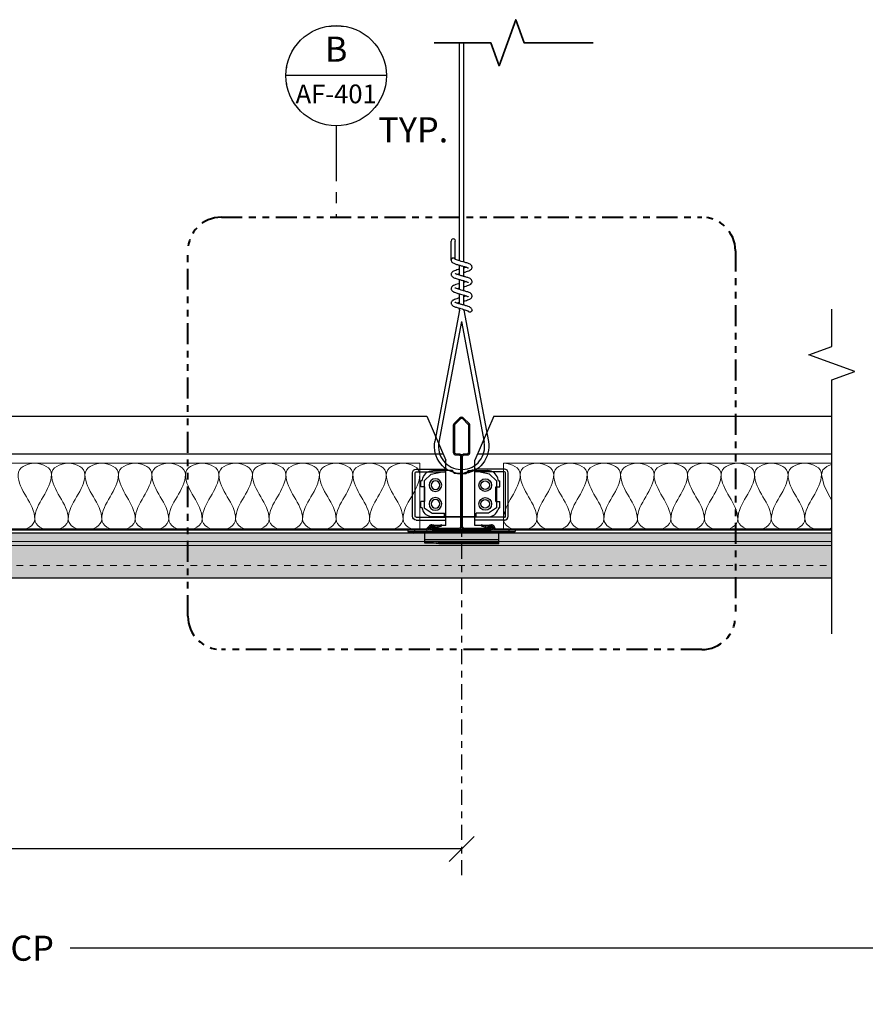
# Model space of a CAD drawing. Units: inches. Extents: x 2209 to 3056, y -2272 to -1772.
# Drawn here: x 2260 to 2273, y -2140 to -2125 of the extents above; entities that cross this region are included whole.
import ezdxf
from ezdxf import colors
from ezdxf.entities.mleader import LeaderData, LeaderLine
from ezdxf.enums import TextEntityAlignment as Align
from ezdxf.math import Vec2, Vec3
from ezdxf.xclip import XClip

# ---------------------------------------------------------------- set-up
doc = ezdxf.new("R2010")
doc.units = ezdxf.units.IN
doc.header["$MEASUREMENT"] = 0
doc.header["$XCLIPFRAME"] = 0
for name, pattern in [('CENTER2', [1.125, 0.75, -0.125, 0.125, -0.125]), ('DOTX2', [0.5, 0, -0.5]), ('HIDDEN', [0.375, 0.25, -0.125]), ('PHANTOM2', [1.25, 0.625, -0.125, 0.125, -0.125, 0.125, -0.125])]:
    doc.linetypes.add(name, pattern=pattern)
for name, color, linetype in [('T Grid', 125, 'Continuous'), ('T Grid HW Turning Clip', 22, 'Continuous'), ('T Grid Tie Wire', 8, 'Continuous'), ('TUSA ANNO LABEL', 134, 'Continuous'), ('TUSA ANNO LABEL @ 4', 134, 'Continuous')]:
    doc.layers.add(name, color=color, linetype=linetype)
for name, color, linetype, lineweight in [('TUSA ANNO DIM', 7, 'Continuous', 9), ('TUSA Detail 0.05', 53, 'Continuous', 5), ('TUSA Detail 0.09', 156, 'Continuous', 9), ('TUSA Detail 0.25', 152, 'Continuous', 25), ('TUSA Detail 0.30', 122, 'Continuous', 30), ('TUSA Detail Hatch 0.09', 9, 'Continuous', 9)]:
    doc.layers.add(name, color=color, linetype=linetype, lineweight=lineweight)
doc.layers.add('TUSA SK Wipeout', color=7, linetype='DOTX2', lineweight=0, true_color=0xffffff)
doc.styles.add('FUTRUA 0', font='Futura-Lt-BT-Light.ttf')
doc.dimstyles.new('TUSA ARCH', dxfattribs={"dimtxt": 0.09375, "dimasz": 0.09375, "dimexe": 0.1, "dimexo": 0.0625, "dimgap": 0.09, "dimtad": 0, "dimdec": 4, "dimzin": 0, "dimdsep": 46, "dimlunit": 4, "dimtxsty": 'FUTRUA 0', "dimblk": 'OBLIQUE', "dimcen": 0.09, "dimadec": 1, "dimazin": 0, "dimtfac": 1, "dimtdec": 4, "dimtofl": 0, "dimtmove": 0, "dimatfit": 3, "dimfxl": 1, "dimtfill": 1, "dimtolj": 1, "dimtzin": 0, "dimarcsym": 0})

# ---------------------------------------------------------------- blocks, each defined once
blk = doc.blocks.new('*U61')
at = {"layer": 'TUSA Detail 0.05', "linetype": 'ByBlock'}
blk.add_lwpolyline([(5.75, 0), (5.75, 1), (0, 1), (0, 0)], close=True, dxfattribs=at)
for points in [[(0.25, 0.833), (0.25, 0.933), (0.125, 1), (0, 1)], [(5.75, 0), (5.625, 0), (5.5, 0.067), (5.5, 0.167)]]:
    blk.add_open_spline(points, degree=3, dxfattribs=at)
for points, start_tangent, end_tangent in [([(0.75, 0.833), (0.5, 1), (0.25, 0.833)], (0, 1), (0, -1)), ([(1.25, 0.833), (1, 1), (0.75, 0.833)], (0, 1), (0, -1)), ([(1.75, 0.833), (1.5, 1), (1.25, 0.833)], (0, 1), (0, -1)), ([(2.25, 0.833), (2, 1), (1.75, 0.833)], (0, 1), (0, -1)), ([(2.75, 0.833), (2.5, 1), (2.25, 0.833)], (0, 1), (0, -1)), ([(3.25, 0.833), (3, 1), (2.75, 0.833)], (0, 1), (0, -1)), ([(3.75, 0.833), (3.5, 1), (3.25, 0.833)], (0, 1), (0, -1)), ([(4.25, 0.833), (4, 1), (3.75, 0.833)], (0, 1), (0, -1)), ([(4.75, 0.833), (4.5, 1), (4.25, 0.833)], (0, 1), (0, -1)), ([(5.25, 0.833), (5, 1), (4.75, 0.833)], (0, 1), (0, -1)), ([(5.75, 0.833), (5.5, 1), (5.25, 0.833)], (0, 1), (0, -1)), ([(0, 0.167), (0.25, 0.833)], (0, 1), (0, 1)), ([(0.25, 0.833), (0.5, 0.167)], (0, -1), (0, -1)), ([(0.5, 0.167), (0.75, 0.833)], (0, 1), (0, 1)), ([(0.75, 0.833), (1, 0.167)], (0, -1), (0, -1)), ([(1, 0.167), (1.25, 0.833)], (0, 1), (0, 1)), ([(1.25, 0.833), (1.5, 0.167)], (0, -1), (0, -1)), ([(1.5, 0.167), (1.75, 0.833)], (0, 1), (0, 1)), ([(1.75, 0.833), (2, 0.167)], (0, -1), (0, -1)), ([(2, 0.167), (2.25, 0.833)], (0, 1), (0, 1)), ([(2.25, 0.833), (2.5, 0.167)], (0, -1), (0, -1)), ([(2.5, 0.167), (2.75, 0.833)], (0, 1), (0, 1)), ([(2.75, 0.833), (3, 0.167)], (0, -1), (0, -1)), ([(3, 0.167), (3.25, 0.833)], (0, 1), (0, 1)), ([(3.25, 0.833), (3.5, 0.167)], (0, -1), (0, -1)), ([(3.5, 0.167), (3.75, 0.833)], (0, 1), (0, 1)), ([(3.75, 0.833), (4, 0.167)], (0, -1), (0, -1)), ([(4, 0.167), (4.25, 0.833)], (0, 1), (0, 1)), ([(4.25, 0.833), (4.5, 0.167)], (0, -1), (0, -1)), ([(4.5, 0.167), (4.75, 0.833)], (0, 1), (0, 1)), ([(4.75, 0.833), (5, 0.167)], (0, -1), (0, -1)), ([(5, 0.167), (5.25, 0.833)], (0, 1), (0, 1)), ([(5.25, 0.833), (5.5, 0.167)], (0, -1), (0, -1)), ([(5.5, 0.167), (5.75, 0.833)], (0, 1), (0, 1)), ([(0.5, 0.167), (0.25, 0), (0, 0.167)], (0, -1), (0, 1)), ([(1, 0.167), (0.75, 0), (0.5, 0.167)], (0, -1), (0, 1)), ([(1.5, 0.167), (1.25, 0), (1, 0.167)], (0, -1), (0, 1)), ([(2, 0.167), (1.75, 0), (1.5, 0.167)], (0, -1), (0, 1)), ([(2.5, 0.167), (2.25, 0), (2, 0.167)], (0, -1), (0, 1)), ([(3, 0.167), (2.75, 0), (2.5, 0.167)], (0, -1), (0, 1)), ([(3.5, 0.167), (3.25, 0), (3, 0.167)], (0, -1), (0, 1)), ([(4, 0.167), (3.75, 0), (3.5, 0.167)], (0, -1), (0, 1)), ([(4.5, 0.167), (4.25, 0), (4, 0.167)], (0, -1), (0, 1)), ([(5, 0.167), (4.75, 0), (4.5, 0.167)], (0, -1), (0, 1)), ([(5.5, 0.167), (5.25, 0), (5, 0.167)], (0, -1), (0, 1))]:
    blk.add_spline(points, degree=3, dxfattribs=dict(at, start_tangent=start_tangent, end_tangent=end_tangent))
blk = doc.blocks.new('T grid end')
at = {"layer": 'T Grid'}
for points in [[(-0.03, 1.675), (-0.112, 1.593, 0.198912), (-0.125, 1.562), (-0.125, 1.168, 0.414214), (-0.082, 1.125), (-0.04, 1.125, -0.414214), (-0.015, 1.1), (-0.015, 0.057, -0.414214), (-0.045, 0.027), (-0.445, 0.027), (-0.445, 0.012), (-0.045, 0.012, 0.414214), (0, 0.057, 0.414214), (0.045, 0.012), (0.445, 0.012), (0.445, 0.027), (0.045, 0.027, -0.414214), (0.015, 0.057), (0.015, 1.1, -0.414214), (0.04, 1.125), (0.082, 1.125, 0.414214), (0.125, 1.168), (0.125, 1.562, 0.198912), (0.112, 1.593), (0.03, 1.675, 0.414214)], [(-0.107, 1.562), (-0.107, 1.168, 0.414214), (-0.082, 1.143), (-0.043, 1.143, -0.414214), (0, 1.1, -0.414214), (0.043, 1.143), (0.082, 1.143, 0.414214), (0.107, 1.168), (0.107, 1.562, 0.198912), (0.1, 1.58), (0.018, 1.662, 0.414214), (-0.018, 1.662), (-0.1, 1.58, 0.198912)], [(0.374, 0.029), (0.436, 0.046, -1.147864), (0.441, 0.008), (-0.441, 0.008, -1.147864), (-0.436, 0.046), (-0.374, 0.029), (-0.372, 0.037), (-0.434, 0.054, 1.147864), (-0.441, 0), (0.441, 0, 1.147864), (0.434, 0.054), (0.372, 0.037)]]:
    blk.add_lwpolyline(points, format="xyb", close=True, dxfattribs=at)
blk.add_lwpolyline([(0, 0.057), (0, 1.1)], dxfattribs=at)
blk = doc.blocks.new('_Oblique')
at = {"lineweight": -2}
blk.add_line((-0.5, -0.5), (0.5, 0.5), dxfattribs=at)
blk = doc.blocks.new('*D317')
at = {"layer": 'Defpoints', "color": 0, "ltscale": 0.3, "transparency": 16777216}
for p in [(2242.872, -2131.423), (2266.872, -2131.423), (2266.872, -2137.282)]:
    blk.add_point(p, dxfattribs=at)
at = {"layer": 'TUSA ANNO DIM', "color": 0, "linetype": 'CENTER2', "lineweight": -2, "ltscale": 0.3, "transparency": 16777216}
for p, q in [((2242.872, -2131.673), (2242.872, -2137.682)), ((2266.872, -2131.673), (2266.872, -2137.682))]:
    blk.add_line(p, q, dxfattribs=at)
at = {"layer": 'TUSA ANNO DIM', "color": 0, "lineweight": -2, "ltscale": 0.3, "transparency": 16777216}
for p, q in [((2242.872, -2137.282), (2253.116, -2137.282)), ((2266.872, -2137.282), (2256.628, -2137.282))]:
    blk.add_line(p, q, dxfattribs=at)
at = {"layer": 'TUSA ANNO DIM', "color": 0, "lineweight": -2, "ltscale": 0.3, "transparency": 16777216, "xscale": 0.375, "yscale": 0.375, "zscale": 0.375, "rotation": 180}
blk.add_blockref('_Oblique', (2242.872, -2137.282), dxfattribs=at)
at = {"layer": 'TUSA ANNO DIM', "color": 0, "lineweight": -2, "ltscale": 0.3, "transparency": 16777216, "xscale": 0.375, "yscale": 0.375, "zscale": 0.375}
blk.add_blockref('_Oblique', (2266.872, -2137.282), dxfattribs=at)
at = {"layer": 'TUSA ANNO DIM', "color": 0, "ltscale": 0.3, "transparency": 16777216, "insert": (2254.872, -2137.282), "char_height": 0.375, "attachment_point": 5, "style": 'FUTRUA 0', "bg_fill": 3, "box_fill_scale": 1.25, "bg_fill_color": 256, "bg_fill_true_color": 13158600, "bg_fill_transparency": 0}
blk.add_mtext("\\A1;2' O.C. MAX.", dxfattribs=at)
blk = doc.blocks.new('A$C40AC498B')
at = {"layer": 'T Grid'}
for p, q in [((0.283, 1.688), (0, 1.033)), ((0, 0.055), (0, 1.033)), ((-0.409, 0.885), (-0.257, 0.831)), ((0.443, 0.898), (0, 0.898)), ((-0.757, 0.721), (-0.653, 0.825)), ((-0.653, 0.825), (-0.488, 0.855)), ((-0.488, 0.855), (-0.443, 0.855)), ((-0.488, 0.855), (-0.443, 0.855)), ((-0.443, 0.855), (-0.426, 0.879)), ((-0.257, 0.831), (-0.138, 0.831)), ((-0.121, 0.84), (-0.099, 0.875)), ((-0.099, 0.875), (0.196, 0.875)), ((0.253, 0.858), (0, 0.858)), ((0.443, 0.858), (0.253, 0.858)), ((0.351, 0.721), (0.341, 0.764)), ((0.458, 0.193), (0.458, 0.843)), ((0.458, 0.193), (0.458, 0.843)), ((0.498, 0.193), (0.498, 0.843)), ((0.498, 0.193), (0.498, 0.843)), ((-0.757, 0.721), (-0.757, 0.322)), ((0.311, 0.412), (0.311, 0.631)), ((0.311, 0.631), (0.371, 0.631)), ((0.351, 0.721), (0.371, 0.721)), ((0.371, 0.631), (0.371, 0.721)), ((-0.757, 0.322), (-0.637, 0.242)), ((0.311, 0.412), (0.371, 0.412)), ((0.351, 0.322), (0.346, 0.296)), ((0.351, 0.322), (0.371, 0.322)), ((0.371, 0.322), (0.371, 0.412)), ((-0.637, 0.242), (-0.453, 0.242)), ((-0.453, 0.185), (-0.453, 0.242)), ((-0.453, 0.185), (0.201, 0.185)), ((0.443, 0.178), (0, 0.178)), ((0.443, 0.138), (0, 0.138))]:
    blk.add_line(p, q, dxfattribs=at)
for centre, radius in [((0.155, 0.659), 0.0938), ((0.155, 0.659), 0.0938), ((0.155, 0.659), 0.064), ((0.155, 0.659), 0.064), ((0.155, 0.378), 0.0938), ((0.155, 0.378), 0.0938), ((0.155, 0.378), 0.064), ((0.155, 0.378), 0.064)]:
    blk.add_circle(centre, radius, dxfattribs=at)
for centre, radius, start, end in [((-0.414, 0.87), 0.015, 70.5832, 145.0004), ((0.443, 0.843), 0.055, 360, 90), ((0.443, 0.843), 0.055, 360, 90), ((-0.138, 0.851), 0.02, 270, 327.5146), ((0.196, 0.726), 0.15, 15, 90), ((0.443, 0.843), 0.015, 360, 90), ((0.443, 0.843), 0.015, 360, 90), ((0.201, 0.335), 0.15, 270, 345), ((0.443, 0.193), 0.015, 270, 360), ((0.443, 0.193), 0.055, 270, 360), ((0.443, 0.193), 0.015, 270, 360), ((0.443, 0.193), 0.055, 270, 360)]:
    blk.add_arc(centre, radius, start, end, dxfattribs=at)
blk = doc.blocks.new('A$C0DB50BF1')
at = {"layer": 'T Grid'}
for p, q in [((-11.5, 1.687), (11.5, 1.687)), ((-11.743, 1.125), (11.743, 1.125))]:
    blk.add_line(p, q, dxfattribs=at)
blk.add_lwpolyline([(11.783, 0.055), (11.543, 0.055), (11.488, 0), (-11.488, 0), (-11.543, 0.055), (-11.783, 0.055)], dxfattribs=at)
blk.add_blockref('A$C40AC498B', (-11.783, 0), dxfattribs=at)
at = {"layer": 'T Grid', "xscale": -1}
blk.add_blockref('A$C40AC498B', (11.783, 0), dxfattribs=at)
blk = doc.blocks.new('Turning Clip end')
at = {"layer": 'T Grid HW Turning Clip'}
for p, q in [((-0.802, 0), (-0.802, -0.017)), ((0.802, 0), (-0.802, 0)), ((-0.702, 0), (-0.702, -0.017)), ((-0.485, 0.06), (-0.505, 0.012)), ((-0.489, 0.005), (-0.469, 0.053)), ((-0.448, 0.065), (-0.363, 0.05)), ((-0.36, 0.067), (-0.445, 0.081)), ((-0.299, 0.083), (-0.349, 0.067)), ((-0.344, 0.051), (-0.293, 0.067)), ((-0.293, 0.067), (-0.299, 0.083)), ((0.299, 0.083), (0.293, 0.067)), ((0.293, 0.067), (0.344, 0.051)), ((0.349, 0.067), (0.299, 0.083)), ((0.445, 0.081), (0.36, 0.067)), ((0.363, 0.05), (0.448, 0.065)), ((0.469, 0.053), (0.489, 0.005)), ((0.505, 0.012), (0.485, 0.06)), ((0.51, 0.005), (0.51, 0)), ((0.703, 0), (0.703, -0.017)), ((0.802, 0), (0.802, -0.017)), ((-0.802, -0.017), (0.802, -0.017)), ((-0.555, -0.017), (-0.555, -0.19)), ((0.555, -0.143), (-0.555, -0.143)), ((0.555, -0.2), (0.555, -0.017)), ((0.555, -0.173), (-0.555, -0.173)), ((-0.555, -0.19), (-0.421, -0.19)), ((-0.421, -0.19), (-0.34, -0.2)), ((-0.338, -0.183), (-0.42, -0.173)), ((-0.34, -0.2), (-0.338, -0.183)), ((-0.34, -0.2), (0.555, -0.2)), ((0.555, -0.183), (-0.338, -0.183))]:
    blk.add_line(p, q, dxfattribs=at)
for centre, radius, start, end in [((-0.523, 0.02), 0.0197, 270, 337.0459), ((-0.451, 0.045), 0.0367, 80.1342, 157.0459), ((-0.356, 0.089), 0.0394, 260.134, 287.5378), ((0.356, 0.089), 0.0394, 252.4622, 279.866), ((0.451, 0.045), 0.0367, 22.9541, 99.8658), ((0.523, 0.02), 0.0197, 202.9541, 228.5121), ((-0.712, 0.01), 0.0517, 211.4618, 328.5382)]:
    blk.add_arc(centre, radius, start, end, dxfattribs=at)
at = {"layer": 'T Grid HW Turning Clip', "extrusion": (0, 0, -1)}
for centre, radius, start, end in [((0.523, 0.02), 0.0367, 202.9541, 212.4522), ((0.451, 0.045), 0.0197, 22.9541, 99.8658), ((0.356, 0.089), 0.0224, 252.4622, 279.866), ((-0.356, 0.089), 0.0224, 260.134, 287.5378), ((-0.451, 0.045), 0.0197, 80.1342, 157.0459), ((-0.523, 0.02), 0.0367, 327.5478, 337.0459), ((-0.523, 0.02), 0.0197, 270, 311.4879), ((-0.712, 0.01), 0.0517, 211.4618, 328.5382)]:
    blk.add_arc(centre, radius, start, end, dxfattribs=at)
blk = doc.blocks.new('A$C2CB04FCA')
at = {"layer": 'T Grid Tie Wire', "extrusion": (0, 1, 0)}
for p, q in [((-0.031, 2.772), (-0.031, 3.764)), ((0.031, 2.755), (0.031, 3.764)), ((-0.156, 2.785), (-0.156, 3.069)), ((-0.094, 2.795), (-0.094, 3.069)), ((-0.031, 2.558), (-0.031, 2.707)), ((0.031, 2.541), (0.031, 2.69)), ((-0.031, 2.344), (-0.031, 2.493)), ((0.031, 2.327), (0.031, 2.476)), ((-0.031, 2.13), (-0.031, 2.279)), ((0.031, 2.112), (0.031, 2.262)), ((-0.031, 2.038), (-0.031, 2.065)), ((-0.031, 2.038), (-0.399, 0.075)), ((0.031, 2.038), (0.031, 2.047)), ((0.031, 2.038), (0.399, 0.075)), ((0, 1.865), (-0.338, 0.063)), ((0, 1.865), (0.338, 0.063))]:
    blk.add_line(p, q, dxfattribs=at)
at = {"layer": 'T Grid Tie Wire', "extrusion": (0, 0, -1)}
for start, end in [(272.116, 10.6197), (169.3803, 267.884)]:
    blk.add_arc((0, 0), 0.406, start, end, dxfattribs=at)
at = {"layer": 'T Grid Tie Wire'}
for start, end in [(169.3803, 267.499), (272.501, 10.6197)]:
    blk.add_arc((0, 0), 0.344, start, end, dxfattribs=at)
for centre, major_axis, start_param in [((-0.125, 3.069), (0.0313, 0), 0), ((-0.125, 2.785), (0.0312, 0), 0.368971)]:
    blk.add_ellipse(centre, major_axis=major_axis, ratio=0.981887, start_param=start_param, end_param=3.141593, dxfattribs=at)
at = {"layer": 'T Grid Tie Wire', "extrusion": (0, 0, -1)}
blk.add_ellipse((0.125, 2.035), major_axis=(0.0312, 0), ratio=0.964737, start_param=0, end_param=2.763385, dxfattribs=at)
at = {"layer": 'T Grid Tie Wire'}
for points, knots in [([(-0.096, 2.796), (-0.096, 2.796), (-0.096, 2.797), (-0.098, 2.801), (-0.1, 2.804), (-0.106, 2.809), (-0.11, 2.811), (-0.117, 2.814), (-0.121, 2.815), (-0.129, 2.815), (-0.133, 2.814), (-0.141, 2.811), (-0.144, 2.809), (-0.15, 2.803), (-0.152, 2.8), (-0.155, 2.793), (-0.156, 2.789), (-0.156, 2.785), (-0.156, 2.785), (-0.156, 2.785)], [-0.35672456, -0.35672456, -0.35672456, -0.35672456, -0.35563764, -0.35563764, -0.34343, -0.34343, -0.33122236, -0.33122236, -0.31901472, -0.31901472, -0.30680708, -0.30680708, -0.29459944, -0.29459944, -0.2823918, -0.2823918, -0.27018416, -0.27018416, -0.2700997, -0.2700997, -0.2700997, -0.2700997]), ([(0.031, 2.6), (0.038, 2.602), (0.045, 2.604), (0.065, 2.61), (0.078, 2.614), (0.102, 2.622), (0.113, 2.627), (0.128, 2.635), (0.133, 2.638), (0.143, 2.646), (0.148, 2.652), (0.153, 2.662), (0.155, 2.667), (0.157, 2.677), (0.156, 2.683), (0.153, 2.694), (0.151, 2.699), (0.145, 2.707), (0.141, 2.711), (0.13, 2.72), (0.122, 2.724), (0.1, 2.734), (0.084, 2.74), (0.05, 2.75), (0.033, 2.755), (0.001, 2.763), (-0.014, 2.767), (-0.04, 2.775), (-0.053, 2.779), (-0.073, 2.786), (-0.082, 2.789), (-0.091, 2.793), (-0.093, 2.794), (-0.096, 2.796), (-0.097, 2.797), (-0.098, 2.797), (-0.098, 2.798), (-0.098, 2.798)], [2.3343226, 2.3343226, 2.3343226, 2.3343226, 2.3561657, 2.3561657, 2.4005339, 2.4005339, 2.4488528, 2.4488528, 2.4782225, 2.4782225, 2.5108011, 2.5108011, 2.5280248, 2.5280248, 2.5515536, 2.5515536, 2.5730627, 2.5730627, 2.5981634, 2.5981634, 2.6382023, 2.6382023, 2.7028536, 2.7028536, 2.7557673, 2.7557673, 2.800615, 2.800615, 2.8424152, 2.8424152, 2.8809153, 2.8809153, 2.8969807, 2.8969807, 2.9098828, 2.9098828, 2.9196385, 2.9196385, 2.9196385, 2.9196385]), ([(-0.031, 2.648), (-0.038, 2.646), (-0.045, 2.644), (-0.065, 2.638), (-0.077, 2.635), (-0.101, 2.626), (-0.112, 2.622), (-0.127, 2.614), (-0.132, 2.611), (-0.143, 2.602), (-0.148, 2.597), (-0.153, 2.586), (-0.155, 2.582), (-0.157, 2.572), (-0.156, 2.565), (-0.153, 2.555), (-0.151, 2.55), (-0.145, 2.541), (-0.141, 2.537), (-0.13, 2.529), (-0.123, 2.525), (-0.101, 2.515), (-0.084, 2.509), (-0.05, 2.498), (-0.033, 2.494), (-0.002, 2.485), (0.013, 2.481), (0.04, 2.473), (0.052, 2.47), (0.073, 2.463), (0.082, 2.459), (0.09, 2.455), (0.093, 2.454), (0.096, 2.452), (0.097, 2.452), (0.098, 2.451), (0.098, 2.451), (0.098, 2.451)], [0.6432557, 0.6432557, 0.6432557, 0.6432557, 0.664494, 0.664494, 0.7088219, 0.7088219, 0.7570604, 0.7570604, 0.7863132, 0.7863132, 0.8191827, 0.8191827, 0.8366932, 0.8366932, 0.8602917, 0.8602917, 0.8817911, 0.8817911, 0.9068278, 0.9068278, 0.9466268, 0.9466268, 1.0112106, 1.0112106, 1.0642629, 1.0642629, 1.1091466, 1.1091466, 1.1509731, 1.1509731, 1.1895114, 1.1895114, 1.2056142, 1.2056142, 1.2185679, 1.2185679, 1.2285746, 1.2285746, 1.2285746, 1.2285746]), ([(-0.156, 2.785), (-0.156, 2.779), (-0.155, 2.773), (-0.151, 2.763), (-0.148, 2.759), (-0.14, 2.751), (-0.135, 2.747), (-0.121, 2.738), (-0.111, 2.733), (-0.091, 2.726), (-0.083, 2.723), (-0.059, 2.715), (-0.043, 2.711), (-0.012, 2.702), (0.003, 2.698), (0.031, 2.69), (0.044, 2.687), (0.066, 2.679), (0.076, 2.676), (0.087, 2.671), (0.089, 2.67), (0.094, 2.668), (0.095, 2.667), (0.097, 2.666), (0.098, 2.665), (0.098, 2.665), (0.098, 2.665), (0.098, 2.665)], [0, 0, 0, 0, 0.0224382, 0.0224382, 0.0445708, 0.0445708, 0.0730858, 0.0730858, 0.1242397, 0.1242397, 0.1554854, 0.1554854, 0.2075805, 0.2075805, 0.2534147, 0.2534147, 0.2958864, 0.2958864, 0.3353076, 0.3353076, 0.3522658, 0.3522658, 0.366452, 0.366452, 0.378183, 0.378183, 0.3829048, 0.3829048, 0.3829048, 0.3829048]), ([(-0.156, 2.785), (-0.156, 2.779), (-0.155, 2.773), (-0.151, 2.763), (-0.148, 2.759), (-0.14, 2.751), (-0.135, 2.747), (-0.121, 2.738), (-0.111, 2.733), (-0.091, 2.726), (-0.083, 2.723), (-0.061, 2.716), (-0.046, 2.712), (-0.031, 2.707)], [0, 0, 0, 0, 0.0224382, 0.0224382, 0.0445708, 0.0445708, 0.0730858, 0.0730858, 0.1242397, 0.1242397, 0.1554854, 0.1554854, 0.2026717, 0.2026717, 0.2026717, 0.2026717]), ([(0.031, 2.69), (0.04, 2.688), (0.048, 2.685), (0.061, 2.681), (0.066, 2.679), (0.071, 2.678)], [0.26804543, 0.26804543, 0.26804543, 0.26804543, 0.29588637, 0.29588637, 0.31574902, 0.31574902, 0.31574902, 0.31574902]), ([(0.071, 2.678), (0.066, 2.676), (0.062, 2.675), (0.049, 2.67), (0.04, 2.668), (0.031, 2.665)], [0.53002364, 0.53002364, 0.53002364, 0.53002364, 0.54851062, 0.54851062, 0.57781894, 0.57781894, 0.57781894, 0.57781894]), ([(0.031, 2.386), (0.037, 2.388), (0.043, 2.389), (0.062, 2.395), (0.075, 2.399), (0.099, 2.407), (0.11, 2.411), (0.131, 2.422), (0.141, 2.428), (0.152, 2.444), (0.154, 2.449), (0.157, 2.461), (0.156, 2.468), (0.154, 2.479), (0.151, 2.484), (0.145, 2.492), (0.141, 2.496), (0.131, 2.505), (0.124, 2.509), (0.102, 2.519), (0.086, 2.525), (0.052, 2.535), (0.035, 2.54), (0.003, 2.548), (-0.012, 2.553), (-0.038, 2.56), (-0.051, 2.564), (-0.072, 2.571), (-0.081, 2.574), (-0.09, 2.578), (-0.092, 2.58), (-0.095, 2.581), (-0.097, 2.582), (-0.098, 2.583), (-0.098, 2.583), (-0.098, 2.583), (-0.098, 2.583), (-0.098, 2.583)], [1.4888463, 1.4888463, 1.4888463, 1.4888463, 1.5072214, 1.5072214, 1.5513613, 1.5513613, 1.5992322, 1.5992322, 1.657089, 1.657089, 1.6804626, 1.6804626, 1.7049286, 1.7049286, 1.7263504, 1.7263504, 1.7511376, 1.7511376, 1.7899683, 1.7899683, 1.8542273, 1.8542273, 1.9078653, 1.9078653, 1.9529008, 1.9529008, 1.9948352, 1.9948352, 2.0335283, 2.0335283, 2.0497827, 2.0497827, 2.0629473, 2.0629473, 2.0736649, 2.0736649, 2.0739945, 2.0739945, 2.0739945, 2.0739945]), ([(-0.071, 2.571), (-0.066, 2.572), (-0.061, 2.574), (-0.049, 2.578), (-0.04, 2.58), (-0.031, 2.583)], [2.22108896, 2.22108896, 2.22108896, 2.22108896, 2.24003731, 2.24003731, 2.26888434, 2.26888434, 2.26888434, 2.26888434]), ([(-0.031, 2.558), (-0.042, 2.561), (-0.053, 2.564), (-0.065, 2.568), (-0.068, 2.57), (-0.071, 2.571)], [1.95917609, 1.95917609, 1.95917609, 1.95917609, 1.99483515, 1.99483515, 2.0068949, 2.0068949, 2.0068949, 2.0068949]), ([(0.031, 2.386), (0.037, 2.388), (0.043, 2.389), (0.062, 2.395), (0.075, 2.399), (0.099, 2.407), (0.11, 2.411), (0.131, 2.422), (0.141, 2.428), (0.152, 2.444), (0.154, 2.449), (0.157, 2.461), (0.156, 2.468), (0.154, 2.479), (0.151, 2.484), (0.145, 2.492), (0.141, 2.496), (0.131, 2.505), (0.124, 2.509), (0.102, 2.519), (0.086, 2.525), (0.056, 2.534), (0.044, 2.537), (0.031, 2.541)], [1.4888463, 1.4888463, 1.4888463, 1.4888463, 1.5072214, 1.5072214, 1.5513613, 1.5513613, 1.5992322, 1.5992322, 1.657089, 1.657089, 1.6804626, 1.6804626, 1.7049286, 1.7049286, 1.7263504, 1.7263504, 1.7511376, 1.7511376, 1.7899683, 1.7899683, 1.8542273, 1.8542273, 1.8937938, 1.8937938, 1.8937938, 1.8937938]), ([(-0.031, 2.434), (-0.037, 2.432), (-0.043, 2.43), (-0.062, 2.425), (-0.075, 2.421), (-0.099, 2.413), (-0.11, 2.408), (-0.131, 2.398), (-0.141, 2.391), (-0.152, 2.376), (-0.154, 2.37), (-0.157, 2.359), (-0.156, 2.352), (-0.154, 2.341), (-0.151, 2.336), (-0.145, 2.327), (-0.141, 2.323), (-0.131, 2.315), (-0.124, 2.311), (-0.102, 2.301), (-0.086, 2.295), (-0.052, 2.285), (-0.035, 2.28), (-0.003, 2.271), (0.012, 2.267), (0.038, 2.26), (0.051, 2.256), (0.072, 2.249), (0.081, 2.246), (0.09, 2.241), (0.092, 2.24), (0.095, 2.238), (0.097, 2.238), (0.098, 2.237), (0.098, 2.236), (0.098, 2.236), (0.098, 2.236), (0.098, 2.236)], [1.4888463, 1.4888463, 1.4888463, 1.4888463, 1.5072214, 1.5072214, 1.5513613, 1.5513613, 1.5992322, 1.5992322, 1.657089, 1.657089, 1.6804626, 1.6804626, 1.7049286, 1.7049286, 1.7263504, 1.7263504, 1.7511376, 1.7511376, 1.7899683, 1.7899683, 1.8542273, 1.8542273, 1.9078653, 1.9078653, 1.9529008, 1.9529008, 1.9948352, 1.9948352, 2.0335283, 2.0335283, 2.0497827, 2.0497827, 2.0629473, 2.0629473, 2.0736649, 2.0736649, 2.0739945, 2.0739945, 2.0739945, 2.0739945]), ([(-0.031, 2.434), (-0.037, 2.432), (-0.043, 2.43), (-0.062, 2.425), (-0.075, 2.421), (-0.099, 2.413), (-0.11, 2.408), (-0.131, 2.398), (-0.141, 2.391), (-0.152, 2.376), (-0.154, 2.37), (-0.157, 2.359), (-0.156, 2.352), (-0.154, 2.341), (-0.151, 2.336), (-0.145, 2.327), (-0.141, 2.323), (-0.131, 2.315), (-0.124, 2.311), (-0.102, 2.301), (-0.086, 2.295), (-0.056, 2.286), (-0.044, 2.282), (-0.031, 2.279)], [1.4888463, 1.4888463, 1.4888463, 1.4888463, 1.5072214, 1.5072214, 1.5513613, 1.5513613, 1.5992322, 1.5992322, 1.657089, 1.657089, 1.6804626, 1.6804626, 1.7049286, 1.7049286, 1.7263504, 1.7263504, 1.7511376, 1.7511376, 1.7899683, 1.7899683, 1.8542273, 1.8542273, 1.8937938, 1.8937938, 1.8937938, 1.8937938]), ([(0.031, 2.172), (0.038, 2.174), (0.045, 2.175), (0.065, 2.181), (0.077, 2.185), (0.101, 2.194), (0.112, 2.198), (0.127, 2.206), (0.132, 2.209), (0.143, 2.217), (0.148, 2.223), (0.153, 2.234), (0.155, 2.238), (0.157, 2.248), (0.156, 2.254), (0.153, 2.265), (0.151, 2.27), (0.145, 2.279), (0.141, 2.282), (0.13, 2.291), (0.123, 2.295), (0.101, 2.305), (0.084, 2.311), (0.05, 2.321), (0.033, 2.326), (0.002, 2.335), (-0.013, 2.339), (-0.04, 2.346), (-0.052, 2.35), (-0.073, 2.357), (-0.082, 2.36), (-0.09, 2.364), (-0.093, 2.366), (-0.096, 2.367), (-0.097, 2.368), (-0.098, 2.369), (-0.098, 2.369), (-0.098, 2.369)], [0.6432557, 0.6432557, 0.6432557, 0.6432557, 0.664494, 0.664494, 0.7088219, 0.7088219, 0.7570604, 0.7570604, 0.7863132, 0.7863132, 0.8191827, 0.8191827, 0.8366932, 0.8366932, 0.8602917, 0.8602917, 0.8817911, 0.8817911, 0.9068278, 0.9068278, 0.9466268, 0.9466268, 1.0112106, 1.0112106, 1.0642629, 1.0642629, 1.1091466, 1.1091466, 1.1509731, 1.1509731, 1.1895114, 1.1895114, 1.2056142, 1.2056142, 1.2185679, 1.2185679, 1.2285746, 1.2285746, 1.2285746, 1.2285746]), ([(-0.071, 2.356), (-0.067, 2.358), (-0.063, 2.359), (-0.05, 2.363), (-0.041, 2.366), (-0.031, 2.369)], [1.37561545, 1.37561545, 1.37561545, 1.37561545, 1.39193453, 1.39193453, 1.42341832, 1.42341832, 1.42341832, 1.42341832]), ([(-0.071, 2.356), (-0.067, 2.358), (-0.063, 2.359), (-0.05, 2.363), (-0.041, 2.366), (-0.031, 2.369)], [1.37561545, 1.37561545, 1.37561545, 1.37561545, 1.39193453, 1.39193453, 1.42341832, 1.42341832, 1.42341832, 1.42341832]), ([(0.071, 2.463), (0.067, 2.462), (0.063, 2.461), (0.05, 2.456), (0.041, 2.454), (0.031, 2.451)], [1.37561545, 1.37561545, 1.37561545, 1.37561545, 1.39193453, 1.39193453, 1.42341832, 1.42341832, 1.42341832, 1.42341832]), ([(0.071, 2.463), (0.067, 2.462), (0.063, 2.461), (0.05, 2.456), (0.041, 2.454), (0.031, 2.451)], [1.37561545, 1.37561545, 1.37561545, 1.37561545, 1.39193453, 1.39193453, 1.42341832, 1.42341832, 1.42341832, 1.42341832]), ([(-0.031, 2.219), (-0.038, 2.217), (-0.045, 2.216), (-0.065, 2.21), (-0.078, 2.206), (-0.102, 2.197), (-0.113, 2.193), (-0.128, 2.185), (-0.133, 2.182), (-0.143, 2.173), (-0.148, 2.168), (-0.153, 2.157), (-0.155, 2.153), (-0.157, 2.143), (-0.156, 2.137), (-0.153, 2.126), (-0.151, 2.121), (-0.145, 2.112), (-0.141, 2.109), (-0.13, 2.1), (-0.122, 2.096), (-0.1, 2.086), (-0.084, 2.08), (-0.05, 2.07), (-0.033, 2.065), (-0.001, 2.056), (0.014, 2.052), (0.04, 2.045), (0.053, 2.041), (0.073, 2.034), (0.082, 2.031), (0.091, 2.027), (0.093, 2.026), (0.096, 2.024), (0.097, 2.023), (0.098, 2.022), (0.098, 2.022), (0.098, 2.022)], [2.3343226, 2.3343226, 2.3343226, 2.3343226, 2.3561657, 2.3561657, 2.4005339, 2.4005339, 2.4488528, 2.4488528, 2.4782225, 2.4782225, 2.5108011, 2.5108011, 2.5280248, 2.5280248, 2.5515536, 2.5515536, 2.5730627, 2.5730627, 2.5981634, 2.5981634, 2.6382023, 2.6382023, 2.7028536, 2.7028536, 2.7557673, 2.7557673, 2.800615, 2.800615, 2.8424152, 2.8424152, 2.8809153, 2.8809153, 2.8969807, 2.8969807, 2.9098828, 2.9098828, 2.9196385, 2.9196385, 2.9196385, 2.9196385]), ([(0.031, 2.262), (0.042, 2.258), (0.053, 2.255), (0.065, 2.251), (0.068, 2.25), (0.071, 2.249)], [1.95917609, 1.95917609, 1.95917609, 1.95917609, 1.99483515, 1.99483515, 2.0068949, 2.0068949, 2.0068949, 2.0068949]), ([(0.071, 2.249), (0.066, 2.248), (0.061, 2.246), (0.049, 2.242), (0.04, 2.239), (0.031, 2.237)], [2.22108896, 2.22108896, 2.22108896, 2.22108896, 2.24003731, 2.24003731, 2.26888434, 2.26888434, 2.26888434, 2.26888434]), ([(0.156, 2.035), (0.156, 2.041), (0.155, 2.046), (0.151, 2.056), (0.148, 2.061), (0.14, 2.069), (0.135, 2.073), (0.121, 2.082), (0.111, 2.087), (0.091, 2.094), (0.083, 2.097), (0.059, 2.104), (0.043, 2.109), (0.012, 2.118), (-0.003, 2.122), (-0.031, 2.129), (-0.044, 2.133), (-0.066, 2.14), (-0.076, 2.144), (-0.087, 2.148), (-0.089, 2.15), (-0.094, 2.152), (-0.095, 2.153), (-0.097, 2.154), (-0.098, 2.154), (-0.098, 2.155), (-0.098, 2.155), (-0.098, 2.155)], [0, 0, 0, 0, 0.0224382, 0.0224382, 0.0445708, 0.0445708, 0.0730858, 0.0730858, 0.1242397, 0.1242397, 0.1554854, 0.1554854, 0.2075805, 0.2075805, 0.2534147, 0.2534147, 0.2958864, 0.2958864, 0.3353076, 0.3353076, 0.3522658, 0.3522658, 0.366452, 0.366452, 0.378183, 0.378183, 0.3829048, 0.3829048, 0.3829048, 0.3829048]), ([(-0.071, 2.142), (-0.066, 2.144), (-0.062, 2.145), (-0.049, 2.149), (-0.04, 2.152), (-0.031, 2.154)], [0.53002364, 0.53002364, 0.53002364, 0.53002364, 0.54851062, 0.54851062, 0.57781894, 0.57781894, 0.57781894, 0.57781894]), ([(-0.031, 2.13), (-0.04, 2.132), (-0.048, 2.134), (-0.061, 2.139), (-0.066, 2.14), (-0.071, 2.142)], [0.26804543, 0.26804543, 0.26804543, 0.26804543, 0.29588637, 0.29588637, 0.31574902, 0.31574902, 0.31574902, 0.31574902]), ([(0.156, 2.035), (0.156, 2.041), (0.155, 2.046), (0.151, 2.056), (0.148, 2.061), (0.14, 2.069), (0.135, 2.073), (0.121, 2.082), (0.111, 2.087), (0.091, 2.094), (0.083, 2.097), (0.061, 2.104), (0.046, 2.108), (0.031, 2.112)], [0, 0, 0, 0, 0.0224382, 0.0224382, 0.0445708, 0.0445708, 0.0730858, 0.0730858, 0.1242397, 0.1242397, 0.1554854, 0.1554854, 0.2026717, 0.2026717, 0.2026717, 0.2026717])]:
    blk.add_open_spline(points, degree=3, knots=knots, dxfattribs=at)
blk = doc.blocks.new('*U60')
at = {"layer": 'TUSA Detail 0.05', "linetype": 'ByBlock'}
blk.add_lwpolyline([(22.75, 0), (22.75, 1), (0, 1), (0, 0)], close=True, dxfattribs=at)
for points, start_tangent, end_tangent in [([(17.25, 0.833), (17, 1), (16.75, 0.833)], (0, 1), (0, -1)), ([(17.75, 0.833), (17.5, 1), (17.25, 0.833)], (0, 1), (0, -1)), ([(18.25, 0.833), (18, 1), (17.75, 0.833)], (0, 1), (0, -1)), ([(18.75, 0.833), (18.5, 1), (18.25, 0.833)], (0, 1), (0, -1)), ([(19.25, 0.833), (19, 1), (18.75, 0.833)], (0, 1), (0, -1)), ([(19.75, 0.833), (19.5, 1), (19.25, 0.833)], (0, 1), (0, -1)), ([(20.25, 0.833), (20, 1), (19.75, 0.833)], (0, 1), (0, -1)), ([(20.75, 0.833), (20.5, 1), (20.25, 0.833)], (0, 1), (0, -1)), ([(21.25, 0.833), (21, 1), (20.75, 0.833)], (0, 1), (0, -1)), ([(21.75, 0.833), (21.5, 1), (21.25, 0.833)], (0, 1), (0, -1)), ([(22.25, 0.833), (22, 1), (21.75, 0.833)], (0, 1), (0, -1)), ([(22.75, 0.833), (22.5, 1), (22.25, 0.833)], (0, 1), (0, -1)), ([(16.75, 0.833), (17, 0.167)], (0, -1), (0, -1)), ([(17, 0.167), (17.25, 0.833)], (0, 1), (0, 1)), ([(17.25, 0.833), (17.5, 0.167)], (0, -1), (0, -1)), ([(17.5, 0.167), (17.75, 0.833)], (0, 1), (0, 1)), ([(17.75, 0.833), (18, 0.167)], (0, -1), (0, -1)), ([(18, 0.167), (18.25, 0.833)], (0, 1), (0, 1)), ([(18.25, 0.833), (18.5, 0.167)], (0, -1), (0, -1)), ([(18.5, 0.167), (18.75, 0.833)], (0, 1), (0, 1)), ([(18.75, 0.833), (19, 0.167)], (0, -1), (0, -1)), ([(19, 0.167), (19.25, 0.833)], (0, 1), (0, 1)), ([(19.25, 0.833), (19.5, 0.167)], (0, -1), (0, -1)), ([(19.5, 0.167), (19.75, 0.833)], (0, 1), (0, 1)), ([(19.75, 0.833), (20, 0.167)], (0, -1), (0, -1)), ([(20, 0.167), (20.25, 0.833)], (0, 1), (0, 1)), ([(20.25, 0.833), (20.5, 0.167)], (0, -1), (0, -1)), ([(20.5, 0.167), (20.75, 0.833)], (0, 1), (0, 1)), ([(20.75, 0.833), (21, 0.167)], (0, -1), (0, -1)), ([(21, 0.167), (21.25, 0.833)], (0, 1), (0, 1)), ([(21.25, 0.833), (21.5, 0.167)], (0, -1), (0, -1)), ([(21.5, 0.167), (21.75, 0.833)], (0, 1), (0, 1)), ([(21.75, 0.833), (22, 0.167)], (0, -1), (0, -1)), ([(22, 0.167), (22.25, 0.833)], (0, 1), (0, 1)), ([(22.25, 0.833), (22.5, 0.167)], (0, -1), (0, -1)), ([(22.5, 0.167), (22.75, 0.833)], (0, 1), (0, 1)), ([(17, 0.167), (16.75, 0), (16.5, 0.167)], (0, -1), (0, 1)), ([(17.5, 0.167), (17.25, 0), (17, 0.167)], (0, -1), (0, 1)), ([(18, 0.167), (17.75, 0), (17.5, 0.167)], (0, -1), (0, 1)), ([(18.5, 0.167), (18.25, 0), (18, 0.167)], (0, -1), (0, 1)), ([(19, 0.167), (18.75, 0), (18.5, 0.167)], (0, -1), (0, 1)), ([(19.5, 0.167), (19.25, 0), (19, 0.167)], (0, -1), (0, 1)), ([(20, 0.167), (19.75, 0), (19.5, 0.167)], (0, -1), (0, 1)), ([(20.5, 0.167), (20.25, 0), (20, 0.167)], (0, -1), (0, 1)), ([(21, 0.167), (20.75, 0), (20.5, 0.167)], (0, -1), (0, 1)), ([(21.5, 0.167), (21.25, 0), (21, 0.167)], (0, -1), (0, 1)), ([(22, 0.167), (21.75, 0), (21.5, 0.167)], (0, -1), (0, 1)), ([(22.5, 0.167), (22.25, 0), (22, 0.167)], (0, -1), (0, 1))]:
    blk.add_spline(points, degree=3, dxfattribs=dict(at, start_tangent=start_tangent, end_tangent=end_tangent))
blk.add_open_spline([(22.75, 0), (22.625, 0), (22.5, 0.067), (22.5, 0.167)], degree=3, dxfattribs=at)
blk = doc.blocks.new('*D316')
at = {"layer": 'Defpoints', "color": 0, "ltscale": 0.3, "transparency": 16777216}
for p in [(2238.622, -2133.234), (2280.946, -2133.234), (2280.946, -2138.764)]:
    blk.add_point(p, dxfattribs=at)
at = {"layer": 'TUSA ANNO DIM', "color": 0, "lineweight": -2, "ltscale": 0.3, "transparency": 16777216}
for p, q in [((2238.622, -2133.484), (2238.622, -2139.164)), ((2238.622, -2138.764), (2258.544, -2138.764)), ((2280.946, -2138.764), (2261.024, -2138.764))]:
    blk.add_line(p, q, dxfattribs=at)
at = {"layer": 'TUSA ANNO DIM', "color": 0, "linetype": 'CENTER2', "lineweight": -2, "ltscale": 0.3, "transparency": 16777216}
blk.add_line((2280.946, -2133.484), (2280.946, -2139.164), dxfattribs=at)
at = {"layer": 'TUSA ANNO DIM', "color": 0, "lineweight": -2, "ltscale": 0.3, "transparency": 16777216, "xscale": 0.375, "yscale": 0.375, "zscale": 0.375, "rotation": 180}
blk.add_blockref('_Oblique', (2238.622, -2138.764), dxfattribs=at)
at = {"layer": 'TUSA ANNO DIM', "color": 0, "lineweight": -2, "ltscale": 0.3, "transparency": 16777216, "xscale": 0.375, "yscale": 0.375, "zscale": 0.375}
blk.add_blockref('_Oblique', (2280.946, -2138.764), dxfattribs=at)
at = {"layer": 'TUSA ANNO DIM', "color": 0, "ltscale": 0.3, "transparency": 16777216, "insert": (2259.784, -2138.764), "char_height": 0.375, "attachment_point": 5, "style": 'FUTRUA 0', "bg_fill": 3, "box_fill_scale": 1.25, "bg_fill_color": 256, "bg_fill_true_color": 13158600, "bg_fill_transparency": 0}
blk.add_mtext('\\A1;SEE RCP', dxfattribs=at)
blk = doc.blocks.new('*U74')
at = {"ltscale": 10}
blk.add_wipeout([(-0.0366, 0.1839), (-0.1042, 0.1559), (-0.1559, 0.1042), (-0.1839, 0.0366), (-0.1839, -0.0366), (-0.1559, -0.1042), (-0.1042, -0.1559), (-0.0366, -0.1839), (0.0366, -0.1839), (0.1042, -0.1559), (0.1559, -0.1042), (0.1839, -0.0366), (0.1839, 0.0366), (0.1559, 0.1042), (0.1042, 0.1559), (0.0366, 0.1839)], dxfattribs=at).dxf.layer = 'TUSA SK Wipeout'
at = {"layer": 'TUSA ANNO LABEL'}
blk.add_line((0.1875, 0), (-0.1875, 0), dxfattribs=at)
at = {"layer": 'TUSA ANNO LABEL', "linetype": 'PHANTOM2', "ltscale": 0.33}
blk.add_line((0, -0.1875), (0, -0.5284), dxfattribs=at)
at = {"layer": 'TUSA ANNO LABEL'}
blk.add_circle((0, 0), 0.1875, dxfattribs=at)
at = {"layer": 'TUSA ANNO LABEL', "style": 'FUTRUA 0'}
for tag, height, p in [('DET#', 0.0938, (0, 0.0521)), ('SHT#', 0.07, (0, -0.1031)), ('SIM.', 0.0938, (0.288, -0.249))]:
    blk.add_attdef(tag, text='', height=height, dxfattribs=at).set_placement(p, align=Align.CENTER)

msp = doc.modelspace()

# ---------------------------------------------------------------- hatches: boundary and pattern name
at = {"layer": 'TUSA Detail Hatch 0.09'}
h = msp.add_hatch(color=9, dxfattribs=at)
h.dxf.hatch_style = 1
h.paths.add_polyline_path([(2272.400721, -2133.233885), (2272.400721, -2132.564593), (2238.621638, -2132.564593), (2238.621638, -2133.233885)])

# ---------------------------------------------------------------- linework, layer by layer
at = {"layer": 'T Grid Tie Wire'}
for p, q in [((2266.840388, -2127.508512), (2266.840388, -2125.242473)), ((2266.902888, -2127.508512), (2266.902888, -2125.242473))]:
    msp.add_line(p, q, dxfattribs=at)
at = {"layer": 'TUSA ANNO LABEL', "linetype": 'Continuous'}
msp.add_lwpolyline([(2272.400721, -2134.071599), (2272.400721, -2130.278126), (2272.744156, -2130.153126), (2272.057286, -2129.903126), (2272.400721, -2129.778126), (2272.400721, -2129.223548)], dxfattribs=at)
at = {"layer": 'TUSA Detail 0.09', "lineweight": 9, "extrusion": (0, 1, 0)}
msp.add_line((2238.621638, -2132.690578), (2272.400721, -2132.690578), dxfattribs=at)
at = {"layer": 'TUSA Detail 0.25', "lineweight": 9, "extrusion": (0, 1, 0)}
msp.add_line((2238.621638, -2132.749633), (2272.400721, -2132.749633), dxfattribs=at)
at = {"layer": 'TUSA Detail 0.30'}
msp.add_lwpolyline([(2272.400721, -2132.564593), (2238.621638, -2132.564593), (2238.621638, -2133.233885), (2272.400721, -2133.233885)], dxfattribs=at)

# ---------------------------------------------------------------- block references
at = {"layer": 'T Grid'}
msp.add_blockref('T grid end', (2266.871638, -2132.522862), dxfattribs=at)
at = {"layer": 'TUSA Detail 0.05'}
ref = msp.add_blockref('*U61', (2267.496638, -2132.522862), dxfattribs=at)
XClip(ref).set_block_clipping_path([(-3.5435740334, -2.627287174), (4.9040834004, 2.6582739132)])

# ---------------------------------------------------------------- next in the draw order: dimensions: what is measured, and where the dimension line sits
at = {"layer": 'TUSA ANNO DIM', "ltscale": 0.3}
dim = msp.add_linear_dim(base=(2266.871638, -2137.282278), p1=(2242.871638, -2131.422862), p2=(2266.871638, -2131.422862), dimstyle='TUSA ARCH', override={"dimpost": ' O.C. MAX.'}, dxfattribs=at)
dim.commit()
dim.dimension.update_dxf_attribs({"geometry": '*D317', "text_midpoint": (2254.871638, -2137.282278)})

# ---------------------------------------------------------------- next in the draw order: linework, layer by layer
at = {"layer": 'TUSA Detail 0.09', "linetype": 'HIDDEN', "ltscale": 0.3}
msp.add_line((2238.621638, -2133.047129), (2272.400721, -2133.047129), dxfattribs=at)

# ---------------------------------------------------------------- next in the draw order: block references
at = {"layer": 'T Grid'}
msp.add_blockref('A$C0DB50BF1', (2254.852333, -2132.508023), dxfattribs=at)
ref = msp.add_blockref('A$C0DB50BF1', (2278.852333, -2132.508023), dxfattribs=at)
XClip(ref).set_block_clipping_path([(-14.9004807439, -3.1865969305), (-6.4516120509, 3.2844741863)])
at = {"layer": 'T Grid HW Turning Clip'}
msp.add_blockref('Turning Clip end', (2266.871638, -2132.522862), dxfattribs=at)
at = {"layer": 'T Grid Tie Wire'}
msp.add_blockref('A$C2CB04FCA', (2266.871638, -2131.272859), dxfattribs=at)
at = {"layer": 'TUSA Detail 0.05'}
msp.add_blockref('*U60', (2243.496638, -2132.522862), dxfattribs=at)

# ---------------------------------------------------------------- next in the draw order: dimensions: what is measured, and where the dimension line sits
at = {"layer": 'TUSA ANNO DIM', "ltscale": 0.3}
dim = msp.add_linear_dim(base=(2280.946045, -2138.763771), p1=(2238.621638, -2133.233885), p2=(2280.946045, -2133.233885), text='SEE RCP', dimstyle='TUSA ARCH', override={"dimpost": ' MAX.'}, dxfattribs=at)
dim.commit()
dim.dimension.update_dxf_attribs({"geometry": '*D316', "text_midpoint": (2259.783841, -2138.763771)})

# ---------------------------------------------------------------- next in the draw order: linework, layer by layer
at = {"layer": 'TUSA ANNO LABEL', "linetype": 'PHANTOM2', "lineweight": 40, "ltscale": 0.5}
msp.add_lwpolyline([(2263.283305, -2127.848487), (2270.45997, -2127.848487, -0.414213562), (2270.95997, -2128.348487), (2270.95997, -2133.805093, -0.414213562), (2270.45997, -2134.305093), (2263.283305, -2134.305093, -0.414213562), (2262.783305, -2133.805093), (2262.783305, -2128.348487, -0.414213562)], format="xyb", close=True, dxfattribs=at)

# ---------------------------------------------------------------- next in the draw order: leaders
at = {"layer": 'TUSA ANNO LABEL'}
ml = msp.add_multileader_mtext('Standard', dxfattribs=at)
ml.set_content('STAPLE PLANK TO BLOCKING', color=256, style='FUTRUA 0')
ml.set_leader_properties(lineweight=15)
ml.build(insert=Vec2(0, 0))
ml.multileader.update_dxf_attribs({"dogleg_length": 0.36, "arrow_head_size": 0.375, "scale": 4})
ctx = ml.context
ctx.base_point, ctx.scale, ctx.char_height, ctx.arrow_head_size, ctx.landing_gap_size, ctx.plane_origin = Vec3(2243.54475, -2135.201382), 4, 0.375, 0.375, 0.36, Vec3(2256.112362, -2138.829234)
notes = []
notes.append((ctx, [(0, (1, 1, 0), (2242.623776, -2135.201382), (1, 0), 0.920974, [(0, [(2239.64526, -2133.047129)], 0, [])])]))
ctx.mtext.insert, ctx.mtext.width, ctx.mtext.flow_direction = Vec3(2243.90475, -2135.008585), 5.75618907, 5
ml = msp.add_multileader_mtext('Standard', dxfattribs=at)
ml.set_content('\\A1;{\\C256;REVEAL WIDTH VARIES BASED ON PLANK LENGTH:\\P2780mm PLANKS require 3mm \\P3640 mm and 4080mm PLANKS require 4mm}', color=256, style='FUTRUA 0')
ml.set_leader_properties(lineweight=15)
ml.build(insert=Vec2(0, 0))
ml.multileader.update_dxf_attribs({"dogleg_length": 0.36, "arrow_head_size": 0.375, "scale": 4})
ctx = ml.context
ctx.base_point, ctx.scale, ctx.char_height, ctx.arrow_head_size, ctx.landing_gap_size, ctx.plane_origin = Vec3(2262.985817, -2140.32281), 4, 0.375, 0.375, 0.36, Vec3(2279.148696, -2135.220108)
ctx.text_align_type = 2
notes.append((ctx, [(0, (1, 1, 0), (2276.20265, -2140.32281), (-1, 0), 1.44, [(0, [(2279.148696, -2135.220108)], 0, [])])]))
ctx.mtext.insert, ctx.mtext.alignment, ctx.mtext.flow_direction = Vec3(2274.40265, -2140.080365), 3, 5
for ctx, leaders in notes:
    for number, flags, end, landing, length, lines in leaders:
        leader = LeaderData()
        leader.index, (leader.has_last_leader_line, leader.has_dogleg_vector, leader.attachment_direction) = number, flags
        leader.last_leader_point, leader.dogleg_vector, leader.dogleg_length = Vec3(end), Vec3(landing), length
        for number, points, colour, breaks in lines:
            line = LeaderLine()
            line.index, line.vertices, line.color, line.breaks = number, Vec3.list(points), colors.encode_raw_color(colour), breaks
            leader.lines.append(line)
        ctx.leaders.append(leader)

# ---------------------------------------------------------------- next in the draw order: block references
at = {"layer": 'TUSA ANNO LABEL @ 4'}
ref = msp.add_blockref('*U74', (2264.997733, -2125.734703), dxfattribs=dict(at, xscale=4, yscale=4, zscale=4))
ref.add_attrib('DET#', 'B', dxfattribs={"layer": 'TUSA ANNO LABEL', "height": 0.375012, "style": 'FUTRUA 0'}).set_placement((2264.997733, -2125.526369), align=Align.CENTER)
ref.add_attrib('SHT#', 'AF-401', dxfattribs={"layer": 'TUSA ANNO LABEL', "height": 0.28, "style": 'FUTRUA 0'}).set_placement((2264.997733, -2126.146918), align=Align.CENTER)
ref.add_attrib('SIM.', 'TYP.', dxfattribs={"layer": 'TUSA ANNO LABEL', "color": 0, "height": 0.375, "style": 'FUTRUA 0'}).set_placement((2266.149826, -2126.730644), align=Align.CENTER)

# ---------------------------------------------------------------- next in the draw order: linework, layer by layer
at = {"layer": 'TUSA ANNO LABEL', "lineweight": 35}
msp.add_lwpolyline([(2266.46084, -2125.242473), (2267.305571, -2125.242473), (2267.430571, -2125.585908), (2267.680571, -2124.899038), (2267.805571, -2125.242473), (2268.834196, -2125.242473)], dxfattribs=at)

doc.saveas('drawing.dxf')
